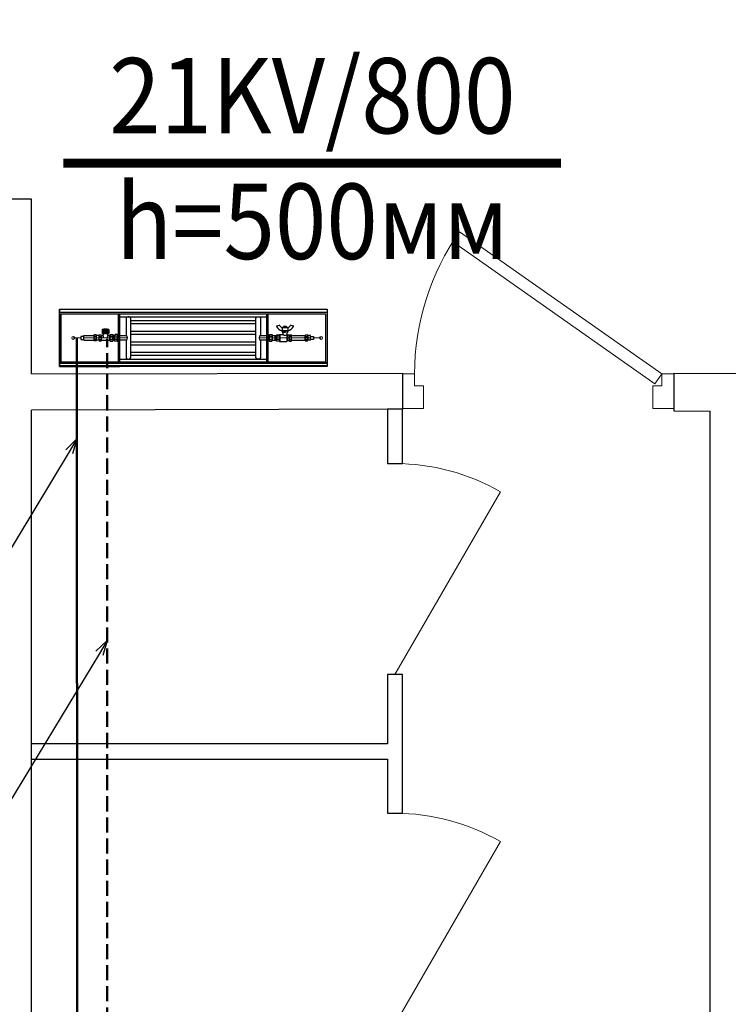
# Model space of a CAD drawing. Units: millimetres. Extents: x 0 to 3694353, y -1104510 to 221.
# Drawn here: x 983511 to 985860, y -400631 to -397365 of the extents above; entities that cross this region are included whole.
import ezdxf
from ezdxf import colors
from ezdxf.entities.mleader import LeaderData, LeaderLine
from ezdxf.math import Vec2, Vec3

# ---------------------------------------------------------------- set-up
doc = ezdxf.new("R2010")
doc.units = ezdxf.units.MM
doc.linetypes.add('CENTER', pattern=[2, 1.25, -0.25, 0.25, -0.25])
doc.linetypes.add('DASHED', pattern=[7, 5, -2, 0])
for name, color, linetype in [('0 R', 1, 'CENTER'), ('НАДПИСИ', 7, 'Continuous'), ('Текст', 7, 'Continuous')]:
    doc.layers.add(name, color=color, linetype=linetype)
for name, color, linetype, lineweight in [('0_Ном._пера__7_Ном._пера__7', 7, 'Continuous', 18), ('Level 06 - 030-FIXTURES AND FITTINGS', 252, 'Continuous', 15), ('Level 06 - 030-FIXTURES AND FITTINGS R', 252, 'CENTER', 15), ('Двери ARCHICAD_Ном._пера__1', 7, 'Continuous', 15), ('М-ДЕВОР-М', 7, 'Continuous', 30)]:
    doc.layers.add(name, color=color, linetype=linetype, lineweight=lineweight)
doc.styles.add('gost 2.5', font='ARIALUNI.TTF', dxfattribs={"height": 2.5})
doc.styles.get("Standard").update_dxf_attribs({"font": 'times.ttf'})
doc.styles.add('РАМАЗОН', font='isocpeui.ttf', dxfattribs={"height": 300})

# ---------------------------------------------------------------- blocks, each defined once
blk = doc.blocks.new('_Open30')
at = {"color": 0, "linetype": 'ByBlock', "lineweight": -2}
for p, q in [((-1, 0.268), (0, 0)), ((0, 0), (-1, -0.268)), ((0, 0), (-1, 0))]:
    blk.add_line(p, q, dxfattribs=at)
blk = doc.blocks.new('_None')

msp = doc.modelspace()

# ---------------------------------------------------------------- linework, layer by layer
at = {"color": 1, "lineweight": 50}
msp.add_line((983700.653, -398420.355), (983701.106, -401840.815), dxfattribs=at)
at = {"color": 5, "linetype": 'DASHED', "lineweight": 50, "ltscale": 10}
msp.add_line((983801.095, -401740.815), (983800.653, -398423.025), dxfattribs=at)
at = {"layer": '0 R', "color": 7, "linetype": 'Continuous', "lineweight": 30}
for p, q in [((983783.765, -398392.962), (983783.765, -398406.136)), ((983805.939, -398392.962), (983783.765, -398392.962)), ((983785.069, -398392.962), (983785.069, -398406.136)), ((983786.373, -398392.962), (983786.373, -398406.136)), ((983787.678, -398392.962), (983787.678, -398406.136)), ((983788.982, -398392.962), (983788.982, -398406.136)), ((983790.286, -398392.962), (983790.286, -398406.136)), ((983791.591, -398392.962), (983791.591, -398406.136)), ((983792.895, -398392.962), (983792.895, -398406.136)), ((983794.2, -398392.962), (983794.2, -398406.136)), ((983795.504, -398392.962), (983795.504, -398406.136)), ((983796.808, -398392.962), (983796.808, -398406.136)), ((983798.113, -398392.962), (983798.113, -398406.136)), ((983799.417, -398392.962), (983799.417, -398406.136)), ((983800.721, -398392.962), (983800.721, -398406.136)), ((983802.026, -398392.962), (983802.026, -398406.136)), ((983803.33, -398392.962), (983803.33, -398406.136)), ((983804.634, -398392.962), (983804.634, -398406.136)), ((983805.939, -398392.962), (983805.939, -398406.136)), ((984362.356, -398380), (984370.962, -398378.279)), ((984380.88, -398387.659), (984380.88, -398401.423)), ((984399.231, -398396.482), (984380.88, -398396.482)), ((984380.88, -398401.423), (984387.585, -398401.423)), ((984398.173, -398386.601), (984381.939, -398386.601)), ((984383.627, -398407.809), (984383.627, -398401.581)), ((984384.762, -398386.601), (984384.762, -398385.895)), ((984384.762, -398385.895), (984385.009, -398385.895)), ((984385.009, -398382.86), (984385.262, -398382.421)), ((984385.009, -398382.86), (984385.009, -398385.895)), ((984385.009, -398385.895), (984385.009, -398382.86)), ((984385.009, -398385.895), (984387.532, -398385.895)), ((984386.268, -398382.154), (984394.039, -398382.154)), ((984387.532, -398382.86), (984387.532, -398385.895)), ((984387.532, -398385.895), (984392.579, -398385.895)), ((984387.585, -398401.423), (984387.585, -398396.482)), ((984388.291, -398397.894), (984388.291, -398401.423)), ((984391.82, -398397.894), (984388.291, -398397.894)), ((984388.291, -398399.305), (984391.82, -398399.305)), ((984388.291, -398401.423), (984391.82, -398401.423)), ((984391.82, -398401.423), (984391.82, -398397.894)), ((984392.579, -398382.86), (984392.579, -398385.895)), ((984392.579, -398385.895), (984395.102, -398385.895)), ((984394.849, -398382.421), (984395.102, -398382.86)), ((984395.102, -398382.86), (984395.102, -398385.895)), ((984395.102, -398385.895), (984395.349, -398385.895)), ((984395.349, -398385.895), (984395.349, -398386.601)), ((984396.484, -398396.606), (984396.484, -398409.752)), ((984397.114, -398401.423), (984397.114, -398396.482)), ((984397.114, -398401.423), (984399.231, -398401.423)), ((984398.173, -398401.423), (984398.173, -398396.482)), ((984399.231, -398387.659), (984399.231, -398401.423)), ((984409.15, -398378.279), (984417.755, -398380)), ((983756.742, -398412.821), (983756.742, -398412.46)), ((983756.742, -398412.773), (983756.742, -398427.936)), ((983764.242, -398410.246), (983757.72, -398410.246)), ((983764.242, -398415.3), (983757.72, -398415.3)), ((983764.242, -398425.409), (983757.72, -398425.409)), ((983764.242, -398430.463), (983757.72, -398430.463)), ((983765.22, -398427.936), (983765.22, -398412.773)), ((983773.33, -398412.855), (983765.22, -398412.855)), ((983773.33, -398427.855), (983765.22, -398427.855)), ((983773.33, -398412.773), (983773.33, -398427.936)), ((983774.308, -398410.246), (983780.83, -398410.246)), ((983774.308, -398415.3), (983780.83, -398415.3)), ((983774.308, -398425.409), (983780.83, -398425.409)), ((983774.308, -398430.463), (983780.83, -398430.463)), ((983781.808, -398427.936), (983781.808, -398412.773)), ((983786.047, -398413.181), (983781.808, -398413.181)), ((983781.808, -398427.888), (983781.808, -398428.249)), ((983782.752, -398427.528), (983808.876, -398427.528)), ((983783.765, -398406.136), (983805.939, -398406.136)), ((983787.026, -398406.136), (983787.026, -398412.202)), ((983802.678, -398412.202), (983802.678, -398406.136)), ((983808.873, -398413.181), (983803.656, -398413.181)), ((983809.852, -398411.879), (983809.852, -398412.202)), ((983809.852, -398428.67), (983809.852, -398412.351)), ((983810.83, -398409.268), (983819.308, -398409.268)), ((983810.83, -398414.811), (983819.308, -398414.811)), ((983810.83, -398425.898), (983819.308, -398425.898)), ((983810.83, -398431.442), (983819.308, -398431.442)), ((983820.286, -398429.073), (983820.286, -398411.879)), ((983825.178, -398412.855), (983820.286, -398412.855)), ((983825.178, -398427.855), (983820.286, -398427.855)), ((984347.492, -398412.855), (984347.492, -398427.855)), ((984347.492, -398412.855), (984361.447, -398412.855)), ((984347.492, -398427.855), (984361.447, -398427.855)), ((984356.556, -398412.855), (984356.556, -398427.855)), ((984356.556, -398412.855), (984356.556, -398427.855)), ((984356.556, -398412.855), (984361.447, -398412.855)), ((984356.556, -398427.855), (984361.447, -398427.855)), ((984361.447, -398428.223), (984361.447, -398412.473)), ((984361.447, -398428.223), (984361.447, -398412.473)), ((984362.205, -398409.848), (984372.008, -398409.848)), ((984372.008, -398415.098), (984362.205, -398415.098)), ((984372.008, -398425.598), (984362.205, -398425.598)), ((984372.008, -398430.848), (984362.205, -398430.848)), ((984372.008, -398408.848), (984372.008, -398431.848)), ((984372.008, -398408.848), (984382.627, -398408.848)), ((984372.008, -398431.848), (984396.465, -398431.848)), ((984373.508, -398408.848), (984373.508, -398431.848)), ((984396.465, -398412.288), (984396.465, -398431.848)), ((984397.284, -398430.441), (984396.465, -398431.848)), ((984404.439, -398410.752), (984397.484, -398410.752)), ((984397.502, -398412.018), (984397.502, -398428.71)), ((984402.041, -398429.944), (984398.149, -398429.944)), ((984404.439, -398429.944), (984402.041, -398429.944)), ((984404.129, -398428.223), (984404.129, -398412.473)), ((984404.886, -398409.848), (984410.69, -398409.848)), ((984404.886, -398415.098), (984410.69, -398415.098)), ((984404.886, -398425.598), (984410.69, -398425.598)), ((984404.886, -398430.848), (984410.69, -398430.848)), ((984411.447, -398428.223), (984411.447, -398412.473)), ((984411.447, -398428.223), (984411.447, -398412.473)), ((984411.447, -398412.855), (984457.449, -398412.855)), ((984411.447, -398427.855), (984457.449, -398427.855)), ((984457.449, -398427.936), (984457.449, -398412.773)), ((984458.428, -398410.246), (984464.949, -398410.246)), ((984458.428, -398415.3), (984464.949, -398415.3)), ((984458.428, -398425.409), (984464.949, -398425.409)), ((984458.428, -398430.463), (984464.949, -398430.463)), ((984465.927, -398412.821), (984465.927, -398412.46)), ((984465.928, -398412.773), (984465.928, -398427.936))]:
    msp.add_line(p, q, dxfattribs=at)
for centre, radius, start, end in [((984362.564, -398381.039), 1.059, 101.309932, 202.898157), ((984384.695, -398371.691), 25.083, 202.898157, 261.250855), ((984371.169, -398379.318), 1.059, 31.292817, 101.309932), ((984387.619, -398369.319), 18.192, 211.292817, 251.805001), ((984381.939, -398387.659), 1.059, 90, 180), ((984386.171, -398383.814), 1.663, 86.627427, 123.108418), ((984386.171, -398383.814), 1.663, 35.013378, 86.627427), ((984390.056, -398387.017), 4.863, 58.745233, 121.254767), ((984393.941, -398383.814), 1.663, 86.627427, 144.986622), ((984393.941, -398383.814), 1.663, 56.891582, 86.627427), ((984392.492, -398369.319), 18.192, 288.194999, 328.707183), ((984398.173, -398387.659), 1.059, 0, 90), ((984395.416, -398371.691), 25.083, 278.749145, 337.101843), ((984408.942, -398379.318), 1.059, 78.690068, 148.707183), ((984417.547, -398381.039), 1.059, 337.101843, 78.690068), ((983760.495, -398412.773), 3.753, 180, 222.322519), ((983770.288, -398420.355), 13.546, 158.091875, 201.908125), ((983760.495, -398427.936), 3.753, 137.677481, 222.322519), ((983760.495, -398412.773), 3.753, 137.677481, 173.073094), ((983761.467, -398412.773), 3.753, 317.677475, 42.322525), ((983751.674, -398420.355), 13.546, 338.091873, 21.908127), ((983761.467, -398427.936), 3.753, 317.677475, 42.322525), ((983777.083, -398412.773), 3.753, 137.677475, 222.322525), ((983786.876, -398420.355), 13.546, 158.091873, 201.908127), ((983777.083, -398427.936), 3.753, 137.677475, 222.322525), ((983778.055, -398412.773), 3.753, 317.677481, 42.322519), ((983768.262, -398420.355), 13.546, 338.091875, 21.908125), ((983778.055, -398427.936), 3.753, 0, 42.322519), ((983778.055, -398427.936), 3.753, 317.677481, 353.073094), ((983782.752, -398428.507), 0.978, 90.000003, 173.0731), ((983786.047, -398412.202), 0.978, 269.999997, 0), ((983793.893, -398414.935), 6.893, 175.057079, 231.843439), ((983796.002, -398415.017), 6.71, 307.311579, 5.787899), ((983803.656, -398412.202), 0.978, 180.000005, 269.999997), ((983808.873, -398412.202), 0.978, 269.999997, 0), ((983808.876, -398428.507), 0.978, 358.267874, 90.000003), ((983811.833, -398428.303), 1.988, 157.06158, 184.872392), ((983814.254, -398412.039), 4.406, 141.012616, 218.987384), ((983826.047, -398420.355), 16.196, 159.98404, 200.01596), ((983814.267, -398428.67), 4.416, 178.267869, 218.880068), ((983814.267, -398428.67), 4.416, 141.119932, 165.021209), ((983815.884, -398412.039), 4.406, 321.012611, 38.987389), ((983804.091, -398420.355), 16.196, 339.98404, 20.01596), ((983815.871, -398428.67), 4.416, 321.11993, 38.88007), ((984366.374, -398412.473), 4.927, 147.80369, 180), ((984366.374, -398412.473), 4.927, 180, 212.19631), ((984380.017, -398420.348), 18.57, 163.577779, 196.422221), ((984366.374, -398428.223), 4.927, 147.80369, 180), ((984366.374, -398428.223), 4.927, 180, 212.19631), ((984382.627, -398407.848), 1, 270, 0), ((984390.465, -398401.391), 10.267, 230.850453, 297.911768), ((984397.484, -398409.752), 1, 180, 270), ((984398.149, -398430.944), 1, 90, 149.800519), ((984409.055, -398412.473), 4.927, 147.80369, 180), ((984409.055, -398412.473), 4.927, 180, 212.19631), ((984422.699, -398420.348), 18.57, 163.577779, 196.422221), ((984409.055, -398428.223), 4.927, 147.80369, 180), ((984409.055, -398428.223), 4.927, 180, 212.19631), ((984406.521, -398412.473), 4.927, 0, 32.19631), ((984406.521, -398412.473), 4.927, 327.80369, 0), ((984392.877, -398420.348), 18.57, 343.577779, 16.422221), ((984406.521, -398428.223), 4.927, 0, 32.19631), ((984406.521, -398428.223), 4.927, 327.80369, 0), ((984461.203, -398412.773), 3.753, 137.677475, 222.322525), ((984470.996, -398420.355), 13.546, 158.091873, 201.908127), ((984461.203, -398427.936), 3.753, 137.677475, 222.322525), ((984462.174, -398412.773), 3.753, 6.926906, 42.322519), ((984462.174, -398412.773), 3.753, 317.677481, 0), ((984452.381, -398420.355), 13.546, 338.091875, 21.908125), ((984462.174, -398427.936), 3.753, 317.677481, 42.322519)]:
    msp.add_arc(centre, radius, start, end, dxfattribs=at)
msp.add_ellipse((983794.852, -398392.962), major_axis=(-11.087, 0), ratio=0.1503428, start_param=3.14159265, end_param=6.28318531, dxfattribs=at)
at = {"layer": '0 R', "color": 7, "lineweight": 30}
for points in [[(983794.852, -398419.865), (983794.852, -398420.844), (983791.591, -398419.865), (983791.591, -398420.844)], [(983794.852, -398419.376), (983794.852, -398421.333), (983798.113, -398420.355)]]:
    msp.add_solid(points, dxfattribs=at)
at = {"layer": '0_Ном._пера__7_Ном._пера__7', "color": 5, "linetype": 'Continuous', "lineweight": 18}
for p, q in [((984754.616, -399537.085), (985104.611, -398930.864)), ((984754.625, -400697.17), (985104.62, -400090.95))]:
    msp.add_line(p, q, dxfattribs=at)
for centre in [(984754.616, -399537.085), (984754.625, -400697.17)]:
    msp.add_arc(centre, 700, 60.000455, 90.000455, dxfattribs=at)
at = {"layer": 'Level 06 - 030-FIXTURES AND FITTINGS', "color": 7, "linetype": 'Continuous', "lineweight": 30}
for p, q in [((983837.848, -398500.355), (983837.848, -398340.355)), ((983842.848, -398500.355), (983842.848, -398340.355)), ((983842.848, -398350.355), (984329.821, -398350.355)), ((983878.821, -398362.855), (984293.848, -398362.855)), ((984329.821, -398500.355), (984329.821, -398340.355)), ((984334.821, -398500.355), (984334.821, -398340.355)), ((983878.821, -398372.855), (984293.848, -398372.855)), ((983878.821, -398397.855), (984293.848, -398397.855)), ((983825.178, -398428.58), (983825.178, -398412.129)), ((983834.178, -398409.387), (983826.178, -398409.387)), ((983834.178, -398414.871), (983826.178, -398414.871)), ((983834.178, -398425.839), (983826.178, -398425.839)), ((983834.178, -398431.322), (983826.178, -398431.322)), ((983835.178, -398428.58), (983835.178, -398412.129)), ((983878.821, -398407.855), (984293.848, -398407.855)), ((983878.821, -398432.855), (984293.848, -398432.855)), ((984337.492, -398412.122), (984337.492, -398428.574)), ((984338.492, -398409.38), (984346.492, -398409.38)), ((984338.492, -398414.864), (984346.492, -398414.864)), ((984338.492, -398425.832), (984346.492, -398425.832)), ((984338.492, -398431.316), (984346.492, -398431.316)), ((984347.492, -398412.122), (984347.492, -398428.574)), ((983878.821, -398442.855), (984293.848, -398442.855)), ((983878.821, -398467.855), (984293.848, -398467.855)), ((983661.848, -398505.355), (983661.848, -398500.355)), ((983761.848, -398505.355), (983761.848, -398500.355)), ((983842.848, -398490.355), (984334.821, -398490.355)), ((983878.821, -398477.855), (984293.848, -398477.855)), ((983642.848, -398515.355), (983842.848, -398515.355))]:
    msp.add_line(p, q, dxfattribs=at)
for points in [[(984529.821, -398515.355), (983642.848, -398515.355), (983642.848, -398325.355), (984529.821, -398325.355)], [(984529.821, -398505.355), (983642.848, -398505.355), (983642.848, -398335.355), (984529.821, -398335.355)], [(984524.821, -398500.355), (983647.848, -398500.355), (983647.848, -398340.355), (984524.821, -398340.355)]]:
    msp.add_lwpolyline(points, close=True, dxfattribs=at)
for points in [[(983863.821, -398427.855), (983863.821, -398485.355, 0.41421356), (983868.821, -398490.355), (983873.821, -398490.355, 0.41421356), (983878.821, -398485.355), (983878.821, -398355.355, 0.41421356), (983873.821, -398350.355), (983868.821, -398350.355, 0.41421356), (983863.821, -398355.355), (983863.821, -398412.855)], [(984308.848, -398427.848), (984308.848, -398485.355, -0.41421356), (984303.848, -398490.355), (984298.848, -398490.355, -0.41421356), (984293.848, -398485.355), (984293.848, -398355.355, -0.41421356), (984298.848, -398350.355), (984303.848, -398350.355, -0.41421356), (984308.848, -398355.355), (984308.848, -398412.848)]]:
    msp.add_lwpolyline(points, format="xyb", dxfattribs=at)
for points in [[(983835.178, -398412.855), (983837.848, -398412.855)], [(983837.848, -398427.855), (983835.178, -398427.855)], [(983842.848, -398412.855), (983863.821, -398412.855)], [(983863.821, -398427.855), (983842.848, -398427.855)], [(984308.848, -398412.848), (984329.821, -398412.848)], [(984329.821, -398427.848), (984308.848, -398427.848)], [(984334.821, -398412.848), (984337.492, -398412.848)], [(984337.492, -398427.848), (984334.821, -398427.848)]]:
    msp.add_lwpolyline(points, dxfattribs=at)
for centre, major_axis, ratio, start_param, end_param in [((983826.178, -398412.129), (0, -2.742), 0.36470135, 3.14159265, 6.28318531), ((983834.178, -398420.355), (0, 5.484), 0.18235067, 3.14159265, 6.28318531), ((983834.178, -398428.58), (0, 2.742), 0.36470135, 3.14159265, 6.28318531), ((983863.821, -398420.355), (0, 7.5), 0.51976304, 3.14159265, 6.28318531), ((984308.848, -398420.348), (0, 7.5), 0.51976304, 0, 3.14159265), ((984338.492, -398412.122), (0, 2.742), 0.36470135, 0, 3.14159265), ((984338.492, -398420.348), (0, 5.484), 0.18235067, 0, 3.14159265), ((984346.492, -398428.574), (0, 2.742), 0.36470135, 3.14159265, 6.28318531)]:
    msp.add_ellipse(centre, major_axis=major_axis, ratio=ratio, start_param=start_param, end_param=end_param, dxfattribs=at)
at = {"layer": 'Level 06 - 030-FIXTURES AND FITTINGS', "color": 7, "linetype": 'Continuous', "lineweight": 30, "extrusion": (0, 0, -1)}
for centre, major_axis, ratio, start_param, end_param in [((983826.178, -398420.355), (0, 5.484), 0.18235067, 3.14159265, 6.28318531), ((983826.178, -398428.58), (0, 2.742), 0.36470135, 3.14159265, 6.28318531), ((983834.178, -398412.129), (0, -2.742), 0.36470135, 3.14159265, 6.28318531), ((984338.492, -398428.574), (0, 2.742), 0.36470135, 3.14159265, 6.28318531), ((984346.492, -398412.122), (0, 2.742), 0.36470135, 0, 3.14159265), ((984346.492, -398420.348), (0, 5.484), 0.18235067, 0, 3.14159265)]:
    msp.add_ellipse(centre, major_axis=major_axis, ratio=ratio, start_param=start_param, end_param=end_param, dxfattribs=at)
at = {"layer": 'Level 06 - 030-FIXTURES AND FITTINGS R', "linetype": 'Continuous', "lineweight": 30}
for p, q in [((983642.848, -398328.355), (983642.848, -398512.355)), ((984529.821, -398328.355), (984529.821, -398512.355))]:
    msp.add_line(p, q, dxfattribs=at)
at = {"layer": 'Level 06 - 030-FIXTURES AND FITTINGS R', "linetype": 'Continuous', "lineweight": 30, "extrusion": (0, 0, -1)}
for p, q in [((983642.848, -398502.355), (984529.821, -398502.355)), ((983642.848, -398512.355), (984529.821, -398512.355))]:
    msp.add_line(p, q, dxfattribs=at)
at = {"layer": 'Двери ARCHICAD_Ном._пера__1', "color": 5, "linetype": 'Continuous', "lineweight": 18}
for points in [[(984945.699, -398100.921), (985616.612, -398572.383), (985639.61, -398539.656), (984968.697, -398068.194)], [(984779.61, -398539.695), (984819.61, -398539.693), (984819.612, -398579.693), (984849.612, -398579.692), (984849.615, -398654.692), (984779.615, -398654.695)], [(985679.61, -398539.654), (985639.61, -398539.656), (985639.612, -398579.656), (985609.612, -398579.657), (985609.615, -398654.657), (985679.615, -398654.654)]]:
    msp.add_lwpolyline(points, close=True, dxfattribs=at)
msp.add_arc((985639.61, -398539.656), 820, 144.903619, 180.002596, dxfattribs=at)
at = {"layer": 'М-ДЕВОР-М'}
for p, q in [((986039.599, -398539.855), (985679.613, -398538.746)), ((985679.613, -398538.746), (985679.619, -398662.752))]:
    msp.add_line(p, q, dxfattribs=at)
for points in [[(983549.611, -398539.747), (983549.611, -397959.733), (983299.611, -397959.733), (983299.611, -402364.735), (984849.611, -402364.735), (984849.611, -402114.735), (983549.611, -402114.735), (983549.611, -398659.733)], [(983549.612, -398539.747), (984779.612, -398537.201), (984779.612, -398657.188), (983549.612, -398659.733)], [(985679.619, -398662.752), (985799.611, -398662.98)], [(985799.611, -402114.735), (985799.611, -398662.98)]]:
    msp.add_lwpolyline(points, dxfattribs=at)
at = {"layer": 'М-ДЕВОР-М', "color": 5}
msp.add_lwpolyline([(984779.612, -398657.188), (984729.612, -398657.188), (984729.616, -398837.085), (984779.616, -398837.085)], close=True, dxfattribs=at)
msp.add_lwpolyline([(983549.611, -399817.18), (984729.459, -399817.17), (984729.62, -399997.171), (984779.62, -399997.17), (984779.616, -399537.085), (984729.616, -399537.085), (984729.458, -399767.17), (983549.611, -399767.18)], dxfattribs=at)
at = {"layer": 'НАДПИСИ', "lineweight": 20}
msp.add_line((983688.268, -398420.355), (983713.037, -398420.355), dxfattribs=at)
msp.add_line((983688.268, -398420.355), (983713.037, -398420.355), dxfattribs=at)
at = {"layer": 'НАДПИСИ', "lineweight": 30}
for p, q in [((983723.037, -398427.855), (983723.037, -398412.855)), ((983723.037, -398412.855), (983756.742, -398412.855)), ((983723.037, -398427.855), (983756.742, -398427.855)), ((984475.053, -398412.855), (984465.928, -398412.855)), ((984475.053, -398427.855), (984465.928, -398427.855)), ((984475.053, -398427.855), (984475.053, -398412.855))]:
    msp.add_line(p, q, dxfattribs=at)
at = {"layer": 'НАДПИСИ', "color": 4, "lineweight": 13}
for p, q in [((983867.719, -398420.355), (983723.037, -398420.355)), ((984304.95, -398420.355), (984475.053, -398420.355))]:
    msp.add_line(p, q, dxfattribs=at)
at = {"layer": 'НАДПИСИ', "color": 2, "lineweight": 20}
msp.add_line((984485.053, -398420.355), (984509.822, -398420.355), dxfattribs=at)
msp.add_line((984485.053, -398420.355), (984509.822, -398420.355), dxfattribs=at)
at = {"layer": 'НАДПИСИ', "color": 2, "lineweight": 20, "const_width": 30}
msp.add_lwpolyline([(985305.5, -397841.068), (983656.004, -397841.068)], dxfattribs=at)
at = {"layer": 'НАДПИСИ', "lineweight": 30}
for points in [[(983723.037, -398415.355), (983713.037, -398415.355), (983713.037, -398425.355), (983723.037, -398425.355)], [(984475.053, -398415.355), (984485.053, -398415.355), (984485.053, -398425.355), (984475.053, -398425.355)]]:
    msp.add_lwpolyline(points, close=True, dxfattribs=at)
at = {"layer": 'НАДПИСИ', "lineweight": 20}
msp.add_circle((983688.268, -398420.355), 5, dxfattribs=at)
msp.add_circle((983688.268, -398420.355), 5, dxfattribs=at)
at = {"layer": 'НАДПИСИ', "color": 2, "lineweight": 20}
msp.add_circle((984509.822, -398420.355), 5, dxfattribs=at)
msp.add_circle((984509.822, -398420.355), 5, dxfattribs=at)

# ---------------------------------------------------------------- texts
at = {"lineweight": 0, "char_height": 297, "attachment_point": 1}
for s, insert, width in [('\\A1;\\pi7770.99749;{\\fISOCPEUR|b1|i1|c204|p34;Общие данные\\fISOCPEUR|b0|i0|c204|p34;\\P\\pi0;Раздел отопление и вентиляция рабочего проекта \\C0;«\\A0;\\fISOCPEUR|b1|i1|c204|p34;\\C256;Строительство убежища в селе Вахдат, района Вандж, региона Горно Бадахшанской Автономной Области\\A1;\\fISOCPEUR|b0|i0|c204|p34;\\C0;»\\C256; выполнен на основании задания на проектирование и в соответствии с действующими нормами и правилами, в том числе МКС ЧТ 41-01-2009 и МКС ЧТ31-02-2006.\\P\\pi599.6133;\\fISOCPEUR|b1|i1|c204|p34;\\P\\pi8124.01479;Отопление\\P\\pi594;\\fISOCPEUR|b0|i0|c204|p34;Теплоноситель - горячая вода с параметрой t\\H0.7x;\\S^ г;\\H1.4286x; = 95°C и t\\H0.7x;\\S^ о;\\H1.4286x; = 70°С от котельной. Расчетная температура наружного воздуха t\\H0.7x;\\S^ н;\\H1.4286x; = -17,9°C.\\H0.99998x;\\P\\pi599.6133;Схема отопления принята одноотрубная с нижней разводкой. Движение теплоносителя принято попутным. В качестве отопительных приборов приняты компактные радиаторы VONOVA. \\PУдаление воздуха из системы отопления осуществляется через воздухосборник, установленый на каждому радиатора. В качестве регулирующих арматур приняты двухходовые краны. Опорожнены системы осуществляется через штуцера с запорными вентилями на каждом стояке.  \\P\\pi603.504;\\fISOCPEUR|b1|i1|c204|p34;Теплоизоляция трубопроводов\\fISOCPEUR|b1|i1|c238|p34;:\\P\\pi596.4651;\\fISOCPEUR|b0|i1|c238|p34;1\\fISOCPEUR|b0|i0|c204|p34;.\\fISOCPEUR|b0|i1|c238|p34; \\fISOCPEUR|b0|i0|c204|p34;Антикоррозийный слой масляно\\fISOCPEUR|b0|i1|c238|p34;-\\fISOCPEUR|b0|i0|c204|p34;битумные за два раза по грунтовке ГФ \\fISOCPEUR|b0|i1|c238|p34;-\\fISOCPEUR|b0|i0|c204|p34; \\fISOCPEUR|b0|i1|c238|p34;021.\\P2\\fISOCPEUR|b0|i0|c204|p34;.\\fISOCPEUR|b0|i1|c238|p34; \\fISOCPEUR|b0|i0|c204|p34;Основной слой теплоизоляции - теплоизоляционный ровинг \\fISOCPEUR|b0|i1|c238|p34;(\\fISOCPEUR|b0|i0|c204|p34;жгут\\fISOCPEUR|b0|i1|c238|p34;) \\fISOCPEUR|b0|i0|c204|p34;стеклянных комплексных нитей\\fISOCPEUR|b0|i1|c238|p34;.\\P\\pi599.6133;3\\fISOCPEUR|b0|i0|c204|p34;.\\fISOCPEUR|b0|i1|c238|p34; \\fISOCPEUR|b0|i0|c204|p34;Покровный слой - стеклопластик рулонный для теплоизоляции РСТ\\fISOCPEUR|b0|i1|c238|p34;. \\fISOCPEUR|b0|i0|c204|p34;     \\P\\P\\pi7983.79515;\\fISOCPEUR|b1|i1|c204|p34;Вентиляция\\fISOCPEUR|b0|i0|c204|p34;\\P\\pi594;\\A0;\\fISOCPEUR|b0|i1|c204|p34;\\H0.99997x;Для здания  запроектировано естественно приточно-вытяжной с естественной механической вентиляции:  Вытяжка осуществляется из верхней зоны через универсальные  потолочные диффузоры. Вытяжная система из санузлов и душевых комнат а также комната врача выполнена с естественным побуждением воздуха с вертикальными каналами.  Вытяжная система для кухня принято с механическим побуждением воздуха. Для системы вытяжки из кухни предусмотрена вытяжной вонт, воздуховод и вытяжной кухонный вентилятор.  }', (883447.024, -387540.998), 17619.43651), ('\\A1;\\pi9396.84844;{\\fISOCPEUR|b1|i1|c204|p34;Котельная} \\P\\pi594;Схема работы котельной принята закрытой двухотрубной. В котельной к установке приняты два  котла (работающий на угле и электричестве) cо встроенными циркуляционными насосами. Расход воды через каждый котел предусматривается постоянным. Для предотвращения накипи в котельной устанавливается противонакипное устроуство типа АМО-25у. Дренаж и слив трубопроводов осуществляется в дренажный колодец. Подпитку системы осуществить водопроводной омагниченной водой. Предохранительные клапаны необходимо настроить на предельный режим 6кгс/см². В котельной трубопроводы приняты стальные электросварные по ГОСТ 10704-90, сталь Вст3сп4. Стальные трубопроводы теплоизолировать антикоррозийным покрытием масляно-битумное по грунтовке ГФ-02, по ОСТ 10-426-79 и ГОСТ 25129-92. Теплоизоляционный слой - маты из базальтового полотна, прошивные б=30 мм и ровинг (жгут) из стеклянных комплексных нитей б=30 мм. Покровный  слой -  фольгоизол. Остальные трубы (ВГП) в котельной окрасить масляной краской за два раза. Вентиляция помещения котельной принята приточно-вытяжной с естественным побуждением воздуха. Вытяжка принята настенной осевым вентилятором. Приток - естественный, через окна и двери.', (901407.989, -392019.084), 20225.6645)]:
    msp.add_mtext(s, dxfattribs=dict(at, insert=insert, width=width))
at = {"layer": 'Текст', "lineweight": 25, "insert": (984480.752, -397825.332), "char_height": 250, "width": 1691.08612, "attachment_point": 5}
msp.add_mtext('{\\W0.9;21KV/800\\Ph=500мм}', dxfattribs=at)

# ---------------------------------------------------------------- leaders
at = {"color": 5, "lineweight": 25}
ml = msp.add_multileader_mtext('Standard', dxfattribs=at)
ml.set_content('\\pxsm1;{\\C180;\\c15011916;%%C\\fISOCPEUR|b0|i1|c204|p34;20}', color=6, style='РАМАЗОН')
ml.set_leader_properties(color=126)
ml.set_arrow_properties(name='OPEN30')
ml.build(insert=Vec2(0, 0))
ml.multileader.update_dxf_attribs({"text_left_attachment_type": 6, "text_right_attachment_type": 6, "dogleg_length": 400, "arrow_head_size": 50})
ctx = ml.context
ctx.base_point, ctx.char_height, ctx.arrow_head_size, ctx.landing_gap_size, ctx.plane_origin = Vec3(982569.938, -399302.883), 250, 50, 123.121, Vec3(1000966.33, -398961.476)
ctx.left_attachment, ctx.right_attachment, ctx.text_align_type = 6, 6, 1
notes = []
notes.append((ctx, [(1, (1, 1, 0), (983370.724, -399302.883), (-1, 0), 2.417230153158891e-12, [(0, [(983700.749, -398755.642)], 0, [])])]))
ctx.mtext.insert, ctx.mtext.rotation, ctx.mtext.defined_height, ctx.mtext.alignment, ctx.mtext.line_spacing_style, ctx.mtext.flow_direction = Vec3(982970.331, -399002.883), 6.28318531, 66.618, 2, 2, 5
ml = msp.add_multileader_mtext('Standard', dxfattribs=at)
ml.set_content('\\pxsm1;{\\C180;\\c15011916;%%C\\fISOCPEUR|b0|i1|c204|p34;20}', color=6, style='РАМАЗОН')
ml.set_leader_properties(color=126)
ml.set_arrow_properties(name='OPEN30')
ml.build(insert=Vec2(0, 0))
ml.multileader.update_dxf_attribs({"text_left_attachment_type": 6, "text_right_attachment_type": 6, "dogleg_length": 400, "arrow_head_size": 50})
ctx = ml.context
ctx.base_point, ctx.char_height, ctx.arrow_head_size, ctx.landing_gap_size, ctx.plane_origin = Vec3(982669.977, -399971.239), 250, 50, 123.121, Vec3(1001066.37, -399629.832)
ctx.left_attachment, ctx.right_attachment, ctx.text_align_type = 6, 6, 1
notes.append((ctx, [(1, (1, 1, 0), (983470.764, -399971.239), (-1, 0), 2.417230153158891e-12, [(0, [(983800.789, -399423.997)], 0, [])])]))
ctx.mtext.insert, ctx.mtext.rotation, ctx.mtext.defined_height, ctx.mtext.alignment, ctx.mtext.line_spacing_style, ctx.mtext.flow_direction = Vec3(983070.37, -399671.239), 6.28318531, 66.618, 2, 2, 5
for ctx, leaders in notes:
    for number, flags, end, landing, length, lines in leaders:
        leader = LeaderData()
        leader.index, (leader.has_last_leader_line, leader.has_dogleg_vector, leader.attachment_direction) = number, flags
        leader.last_leader_point, leader.dogleg_vector, leader.dogleg_length = Vec3(end), Vec3(landing), length
        for number, points, colour, breaks in lines:
            line = LeaderLine()
            line.index, line.vertices, line.color, line.breaks = number, Vec3.list(points), colors.encode_raw_color(colour), breaks
            leader.lines.append(line)
        ctx.leaders.append(leader)

# ---------------------------------------------------------------- next in the draw order: leaders
ml = msp.add_multileader_mtext('Standard')
ml.set_content('{\\fTimes New Roman|b1|i0|c204|p18;Н}', color=256, style='gost 2.5')
ml.set_leader_properties()
ml.set_arrow_properties(name='NONE')
ml.build(insert=Vec2(0, 0))
ml.multileader.update_dxf_attribs({"text_left_attachment_type": 6, "text_right_attachment_type": 6, "dogleg_length": 1, "arrow_head_size": 86.4, "scale": 100})
ctx = ml.context
ctx.base_point, ctx.scale, ctx.char_height, ctx.arrow_head_size, ctx.landing_gap_size, ctx.plane_origin = Vec3(1114535.533, -765783.128), 100, 192, 86.4, 57.6, Vec3(1120176.666, -764814.738)
ctx.left_attachment, ctx.right_attachment, ctx.text_align_type = 6, 6, 2
notes = []
notes.append((ctx, [(0, (0, 0, 0), (0, 0), (1, 0), 1, [])]))
ctx.mtext.insert, ctx.mtext.width, ctx.mtext.defined_height, ctx.mtext.alignment, ctx.mtext.flow_direction = Vec3(1114803.029, -765552.728), 203.19691, 235.235, 3, 5
ctx.mtext.has_bg_fill, ctx.mtext.bg_color, ctx.mtext.bg_scale_factor, ctx.mtext.bg_transparency, ctx.mtext.use_window_bg_color = 1, -1073741824, 1.1, 0, 1
for ctx, leaders in notes:
    for number, flags, end, landing, length, lines in leaders:
        leader = LeaderData()
        leader.index, (leader.has_last_leader_line, leader.has_dogleg_vector, leader.attachment_direction) = number, flags
        leader.last_leader_point, leader.dogleg_vector, leader.dogleg_length = Vec3(end), Vec3(landing), length
        for number, points, colour, breaks in lines:
            line = LeaderLine()
            line.index, line.vertices, line.color, line.breaks = number, Vec3.list(points), colors.encode_raw_color(colour), breaks
            leader.lines.append(line)
        ctx.leaders.append(leader)

# ---------------------------------------------------------------- next in the draw order: leaders
ml = msp.add_multileader_mtext('Standard')
ml.set_content('{\\fTimes New Roman|b1|i0|c204|p18;Н}', color=256, style='gost 2.5')
ml.set_leader_properties()
ml.set_arrow_properties(name='NONE')
ml.build(insert=Vec2(0, 0))
ml.multileader.update_dxf_attribs({"text_left_attachment_type": 6, "text_right_attachment_type": 6, "dogleg_length": 1, "arrow_head_size": 86.4, "scale": 100})
ctx = ml.context
ctx.base_point, ctx.scale, ctx.char_height, ctx.arrow_head_size, ctx.landing_gap_size, ctx.plane_origin = Vec3(1114535.533, -765360.478), 100, 192, 86.4, 57.6, Vec3(1120176.666, -764992.139)
ctx.left_attachment, ctx.right_attachment, ctx.text_align_type = 6, 6, 2
notes = []
notes.append((ctx, [(0, (0, 0, 0), (0, 0), (1, 0), 1, [])]))
ctx.mtext.insert, ctx.mtext.width, ctx.mtext.defined_height, ctx.mtext.alignment, ctx.mtext.flow_direction = Vec3(1114803.029, -765130.078), 203.19691, 245.461, 3, 5
ctx.mtext.has_bg_fill, ctx.mtext.bg_color, ctx.mtext.bg_scale_factor, ctx.mtext.bg_transparency, ctx.mtext.use_window_bg_color = 1, -1073741824, 1.1, 0, 1
for ctx, leaders in notes:
    for number, flags, end, landing, length, lines in leaders:
        leader = LeaderData()
        leader.index, (leader.has_last_leader_line, leader.has_dogleg_vector, leader.attachment_direction) = number, flags
        leader.last_leader_point, leader.dogleg_vector, leader.dogleg_length = Vec3(end), Vec3(landing), length
        for number, points, colour, breaks in lines:
            line = LeaderLine()
            line.index, line.vertices, line.color, line.breaks = number, Vec3.list(points), colors.encode_raw_color(colour), breaks
            leader.lines.append(line)
        ctx.leaders.append(leader)

# ---------------------------------------------------------------- next in the draw order: leaders
ml = msp.add_multileader_mtext('Standard')
ml.set_content('{\\fTimes New Roman|b1|i0|c204|p18;Н}', color=256, style='gost 2.5')
ml.set_leader_properties()
ml.set_arrow_properties(name='NONE')
ml.build(insert=Vec2(0, 0))
ml.multileader.update_dxf_attribs({"text_left_attachment_type": 6, "text_right_attachment_type": 6, "dogleg_length": 1, "arrow_head_size": 108, "scale": 100})
ctx = ml.context
ctx.base_point, ctx.scale, ctx.char_height, ctx.arrow_head_size, ctx.landing_gap_size, ctx.plane_origin, ctx.plane_x_axis, ctx.plane_y_axis = Vec3(1127433.645, -873775.195), 100, 240, 108, 72, Vec3(1131563.807, -867933.146), Vec3(0.70710678, 0.70710678), Vec3(-0.70710678, 0.70710678)
ctx.left_attachment, ctx.right_attachment, ctx.text_align_type = 6, 6, 2
notes = []
notes.append((ctx, [(0, (0, 0, 0), (0, 0), (1, 0), 1, [])]))
ctx.mtext.insert, ctx.mtext.text_direction, ctx.mtext.rotation, ctx.mtext.width, ctx.mtext.defined_height, ctx.mtext.alignment, ctx.mtext.flow_direction = Vec3(1127466.434, -873335.113), Vec3(0.70710678, 0.70710678), 0.78539816, 253.99614, 294.043, 3, 5
ctx.mtext.has_bg_fill, ctx.mtext.bg_color, ctx.mtext.bg_scale_factor, ctx.mtext.bg_transparency, ctx.mtext.use_window_bg_color = 1, -1073741824, 1.1, 0, 1
for ctx, leaders in notes:
    for number, flags, end, landing, length, lines in leaders:
        leader = LeaderData()
        leader.index, (leader.has_last_leader_line, leader.has_dogleg_vector, leader.attachment_direction) = number, flags
        leader.last_leader_point, leader.dogleg_vector, leader.dogleg_length = Vec3(end), Vec3(landing), length
        for number, points, colour, breaks in lines:
            line = LeaderLine()
            line.index, line.vertices, line.color, line.breaks = number, Vec3.list(points), colors.encode_raw_color(colour), breaks
            leader.lines.append(line)
        ctx.leaders.append(leader)

# ---------------------------------------------------------------- next in the draw order: leaders
ml = msp.add_multileader_mtext('Standard')
ml.set_content('{\\fTimes New Roman|b1|i0|c204|p18;Н}', color=256, style='gost 2.5')
ml.set_leader_properties()
ml.set_arrow_properties(name='NONE')
ml.build(insert=Vec2(0, 0))
ml.multileader.update_dxf_attribs({"text_left_attachment_type": 6, "text_right_attachment_type": 6, "dogleg_length": 1, "arrow_head_size": 108, "scale": 100})
ctx = ml.context
ctx.base_point, ctx.scale, ctx.char_height, ctx.arrow_head_size, ctx.landing_gap_size, ctx.plane_origin, ctx.plane_x_axis, ctx.plane_y_axis = Vec3(1127937.24, -873271.6), 100, 240, 108, 72, Vec3(1132067.401, -867429.552), Vec3(0.70710678, 0.70710678), Vec3(-0.70710678, 0.70710678)
ctx.left_attachment, ctx.right_attachment, ctx.text_align_type = 6, 6, 2
notes = []
notes.append((ctx, [(0, (0, 0, 0), (0, 0), (1, 0), 1, [])]))
ctx.mtext.insert, ctx.mtext.text_direction, ctx.mtext.rotation, ctx.mtext.width, ctx.mtext.defined_height, ctx.mtext.alignment, ctx.mtext.flow_direction = Vec3(1127970.028, -872831.518), Vec3(0.70710678, 0.70710678), 0.78539816, 253.99614, 294.043, 3, 5
ctx.mtext.has_bg_fill, ctx.mtext.bg_color, ctx.mtext.bg_scale_factor, ctx.mtext.bg_transparency, ctx.mtext.use_window_bg_color = 1, -1073741824, 1.1, 0, 1
for ctx, leaders in notes:
    for number, flags, end, landing, length, lines in leaders:
        leader = LeaderData()
        leader.index, (leader.has_last_leader_line, leader.has_dogleg_vector, leader.attachment_direction) = number, flags
        leader.last_leader_point, leader.dogleg_vector, leader.dogleg_length = Vec3(end), Vec3(landing), length
        for number, points, colour, breaks in lines:
            line = LeaderLine()
            line.index, line.vertices, line.color, line.breaks = number, Vec3.list(points), colors.encode_raw_color(colour), breaks
            leader.lines.append(line)
        ctx.leaders.append(leader)

doc.saveas('drawing.dxf')
